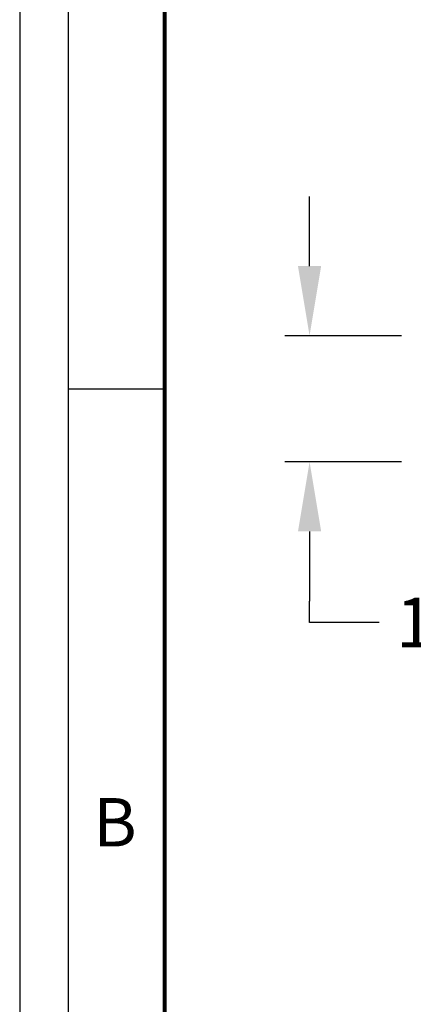
# Model space of a CAD drawing. Units: inches. Extents: x -39 to 65, y -47 to 41.
# Drawn here: x 0 to 4, y 10 to 20 of the extents above; entities that cross this region are included whole.
import ezdxf
from ezdxf.enums import TextEntityAlignment as Align

# ---------------------------------------------------------------- set-up
doc = ezdxf.new("R2010")
doc.units = ezdxf.units.IN
doc.header["$MEASUREMENT"] = 0
doc.layers.add('DIM', color=7, linetype='Continuous')
doc.styles.add('ARIAL', font='arial.ttf', dxfattribs={"height": 0.5})
doc.dimstyles.new('ARIAL', dxfattribs={"dimtxt": 0.5, "dimasz": 0.7, "dimexe": 0.25, "dimexo": 0.25, "dimgap": 0.25, "dimtad": 0, "dimtih": 1, "dimtoh": 1, "dimzin": 4, "dimdsep": 46, "dimtxsty": 'ARIAL', "dimcen": 0, "dimazin": 0, "dimtfac": 1, "dimtofl": 0, "dimtmove": 0, "dimatfit": 3, "dimfxl": 0.04, "dimtolj": 1, "dimtzin": 0, "dimarcsym": 0})

# ---------------------------------------------------------------- blocks, each defined once
blk = doc.blocks.new('Title_BW1')
for p, q in [((0, 10.625), (0, 0)), ((0.125, 10.5), (0.125, 0.125)), ((0.125, 4.275), (0.375, 4.275))]:
    blk.add_line(p, q)
at = {"const_width": 0.01}
blk.add_lwpolyline([(0.375, 0.375), (16.25, 0.375), (16.25, 10.25), (0.375, 10.25)], close=True, dxfattribs=at)
at = {"style": 'ARIAL'}
blk.add_text('B', height=0.125, dxfattribs=at).set_placement((0.1906, 3.092))
for tag, p in [('TITLE1', (14.1155, 1.8905)), ('TITLE2', (14.1064, 1.6612))]:
    blk.add_attdef(tag, text='', height=0.125, dxfattribs=at).set_placement(p, align=Align.CENTER)
for tag, p, height in [('DWG#', (13.1433, 1.3512), 0.128), ('REV', (15.8698, 1.3442), 0.114), ('SCALE', (12.9878, 1.0432), 0.114), ('SHEET', (15.398, 1.0432), 0.114)]:
    blk.add_attdef(tag, p, '', height=height, dxfattribs=at)
blk = doc.blocks.new('*D5576')
at = {"layer": 'Defpoints', "color": 0, "transparency": 16777216}
for p in [(4.0903, 17.1551), (2.9154, 15.8874), (4.0903, 15.8874)]:
    blk.add_point(p, dxfattribs=at)
at = {"layer": 'DIM', "color": 0, "lineweight": -2, "transparency": 16777216}
for p, q in [((2.9154, 17.8551), (2.9154, 18.5551)), ((3.8403, 17.1551), (2.6654, 17.1551)), ((3.8403, 15.8874), (2.6654, 15.8874)), ((2.9154, 15.1874), (2.9154, 14.4874)), ((2.9154, 14.2717), (2.9154, 14.4874)), ((3.6154, 14.2717), (2.9154, 14.2717))]:
    blk.add_line(p, q, dxfattribs=at)
at = {"layer": 'DIM', "color": 0, "transparency": 16777216}
for points in [[(2.7987, 17.8551), (3.032, 17.8551), (2.9154, 17.1551)], [(2.7987, 15.1874), (3.032, 15.1874), (2.9154, 15.8874)]]:
    blk.add_solid(points, dxfattribs=at)
at = {"layer": 'DIM', "color": 0, "transparency": 16777216, "insert": (5.5792, 14.2717), "char_height": 0.5, "attachment_point": 5, "style": 'ARIAL'}
blk.add_mtext('\\A1;1.27" [32.2]', dxfattribs=at)

msp = doc.modelspace()

# ---------------------------------------------------------------- block references
at = {"xscale": 3.888, "yscale": 3.888, "zscale": 3.888}
msp.add_blockref('Title_BW1', (0, 0), dxfattribs=at)

# ---------------------------------------------------------------- dimensions: what is measured, and where the dimension line sits
at = {"layer": 'DIM'}
dim = msp.add_linear_dim(base=(2.9154, 15.8874), p1=(4.0903, 17.1551), p2=(4.0903, 15.8874), angle=90, dimstyle='ARIAL', override={"dimpost": '"', "dimtmove": 1}, dxfattribs=at)
dim.commit()
dim.dimension.update_dxf_attribs({"geometry": '*D5576', "text_midpoint": (3.503, 14.2717), "dimtype": 160})

doc.saveas('drawing.dxf')
